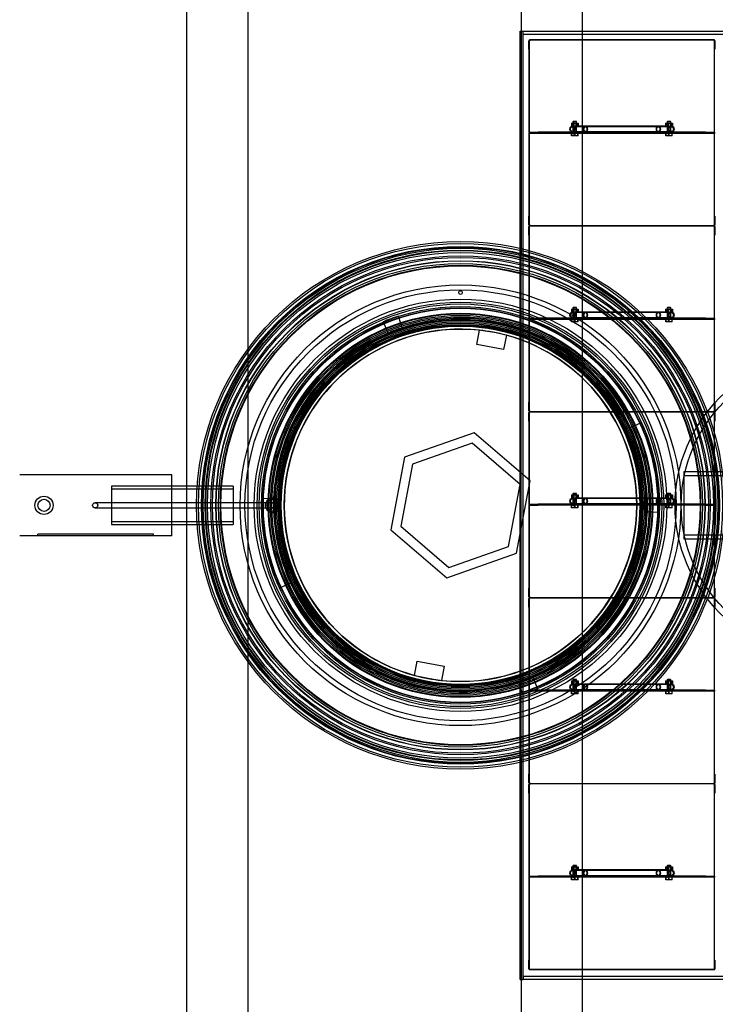
# Model space of a CAD drawing. Units: millimetres. Extents: x 0 to 424, y -12 to 296.
# Drawn here: x 93 to 127, y 37 to 85 of the extents above; entities that cross this region are included whole.
import ezdxf
from ezdxf import colors
from ezdxf.entities.mleader import LeaderData, LeaderLine
from ezdxf.lldxf.tags import DXFTag
from ezdxf.math import Vec2, Vec3

# ---------------------------------------------------------------- set-up
doc = ezdxf.new("R2010")
doc.units = ezdxf.units.MM
for name, color, linetype in [('2631.001_VAR2', 7, 'Continuous'), ('2631.002_VAR2', 7, 'Continuous'), ('2651.202_KYLGSEI', 7, 'Continuous'), ('2651.203_OTSAPLA', 7, 'Continuous'), ('2651.204_TUGI_FI', 7, 'Continuous'), ('2697.001_TIHEND_', 7, 'Continuous'), ('2703.001', 7, 'Continuous'), ('D2500_SILINDER_N', 7, 'Continuous'), ('D800_KP_SILINDER', 7, 'Continuous'), ('Default', 7, 'Continuous'), ('ELEKTRIKARP_LOIK', 7, 'Continuous'), ('EQ_D800_UUS_ROTO', 7, 'Continuous'), ('FILTER_HD_Q-PAC', 7, 'Continuous'), ('MALMLUUGI_KAAN_D', 7, 'Continuous'), ('MALMLUUGI_KORPUS', 7, 'Continuous'), ('MUTTER_M6_A2_NY', 7, 'Continuous'), ('POLT_M6X20HK', 7, 'Continuous'), ('ROUNDTUBING_110X', 7, 'Continuous'), ('ROUNDTUBING_25X2', 7, 'Continuous'), ('ROUNDTUBING_63X4', 7, 'Continuous'), ('TIHEND_TEENINDUS', 7, 'Continuous'), ('UJUK', 7, 'Continuous')]:
    doc.layers.add(name, color=color, linetype=linetype)
tags = doc.linetypes.add('HIDDEN2', pattern=[4.7625, 3.175, -1.5875]).pattern_tags.tags
tags[6:7] = [DXFTag(74, 4), DXFTag(75, 0), DXFTag(340, '0'), DXFTag(46, 0.0), DXFTag(50, 0.0), DXFTag(44, 0.0), DXFTag(45, 0.0)]
tags[4:5] = [DXFTag(74, 4), DXFTag(75, 0), DXFTag(340, '0'), DXFTag(46, 0.0), DXFTag(50, 0.0), DXFTag(44, 0.0), DXFTag(45, 0.0)]

# ---------------------------------------------------------------- blocks, each defined once
blk = doc.blocks.new('SE1')
at = {"layer": '2631.001_VAR2', "color": 7, "linetype": 'HIDDEN2'}
for p, q in [((117.804, 84.429), (117.819, 84.429)), ((117.804, 84.009), (117.804, 84.429)), ((117.849, 84.429), (117.819, 84.429)), ((117.819, 79.944), (117.819, 84.429)), ((126.939, 84.474), (117.849, 84.474)), ((117.849, 84.474), (117.849, 84.429)), ((126.939, 84.429), (126.939, 84.474)), ((126.969, 84.429), (126.939, 84.429)), ((126.984, 84.429), (126.969, 84.429)), ((126.969, 79.944), (126.969, 84.429)), ((126.984, 84.429), (126.984, 84.009)), ((117.804, 84.009), (117.819, 84.009)), ((126.984, 84.009), (126.969, 84.009)), ((117.819, 79.914), (117.819, 79.944)), ((117.819, 79.899), (117.819, 79.914)), ((117.819, 79.914), (118.269, 79.914)), ((117.819, 79.899), (117.819, 79.869)), ((118.269, 79.899), (117.819, 79.899)), ((117.819, 79.854), (117.819, 79.869)), ((117.819, 79.869), (118.269, 79.869)), ((117.819, 79.824), (117.819, 79.854)), ((118.269, 79.854), (117.819, 79.854)), ((117.819, 75.339), (117.819, 79.824)), ((120.137, 79.914), (118.269, 79.914)), ((118.269, 79.914), (118.269, 79.899)), ((126.519, 79.899), (118.269, 79.899)), ((126.519, 79.869), (118.269, 79.869)), ((118.269, 79.869), (118.269, 79.854)), ((126.519, 79.854), (118.269, 79.854)), ((119.964, 79.914), (119.964, 79.899)), ((119.964, 79.869), (119.964, 79.854)), ((120.174, 79.899), (120.174, 79.914)), ((120.174, 79.854), (120.174, 79.869)), ((124.614, 79.914), (124.614, 79.899)), ((124.614, 79.869), (124.614, 79.854)), ((126.519, 79.914), (124.651, 79.914)), ((124.824, 79.899), (124.824, 79.914)), ((124.824, 79.854), (124.824, 79.869)), ((126.519, 79.914), (126.969, 79.914)), ((126.519, 79.899), (126.519, 79.914)), ((126.969, 79.899), (126.519, 79.899)), ((126.519, 79.854), (126.519, 79.869)), ((126.519, 79.869), (126.969, 79.869)), ((126.969, 79.854), (126.519, 79.854)), ((126.969, 79.914), (126.969, 79.944)), ((126.969, 79.914), (126.969, 79.899)), ((126.969, 79.899), (126.969, 79.869)), ((126.969, 79.869), (126.969, 79.854)), ((126.969, 79.824), (126.969, 79.854)), ((126.969, 75.339), (126.969, 79.824)), ((117.804, 75.759), (117.819, 75.759)), ((117.804, 75.339), (117.804, 75.759)), ((117.804, 75.339), (117.819, 75.339)), ((117.849, 75.339), (117.819, 75.339)), ((117.849, 75.339), (117.849, 75.294)), ((126.939, 75.294), (126.939, 75.339)), ((126.969, 75.339), (126.939, 75.339)), ((126.984, 75.759), (126.969, 75.759)), ((126.984, 75.339), (126.969, 75.339)), ((126.984, 75.759), (126.984, 75.339)), ((117.804, 75.249), (117.819, 75.249)), ((117.804, 74.829), (117.804, 75.249)), ((117.849, 75.249), (117.819, 75.249)), ((117.819, 70.764), (117.819, 75.249)), ((126.939, 75.294), (117.849, 75.294)), ((126.939, 75.294), (117.849, 75.294)), ((117.849, 75.294), (117.849, 75.249)), ((126.939, 75.249), (126.939, 75.294)), ((126.969, 75.249), (126.939, 75.249)), ((126.984, 75.249), (126.969, 75.249)), ((126.969, 70.764), (126.969, 75.249)), ((126.984, 75.249), (126.984, 74.829)), ((117.804, 74.829), (117.819, 74.829)), ((126.984, 74.829), (126.969, 74.829)), ((117.819, 70.734), (117.819, 70.764)), ((117.819, 70.719), (117.819, 70.734)), ((117.819, 70.734), (118.269, 70.734)), ((117.819, 70.719), (117.819, 70.689)), ((118.269, 70.719), (117.819, 70.719)), ((117.819, 70.674), (117.819, 70.689)), ((117.819, 70.689), (118.269, 70.689)), ((117.819, 70.644), (117.819, 70.674)), ((118.269, 70.674), (117.819, 70.674)), ((117.819, 66.159), (117.819, 70.644)), ((120.137, 70.734), (118.269, 70.734)), ((118.269, 70.734), (118.269, 70.719)), ((126.519, 70.719), (118.269, 70.719)), ((126.519, 70.689), (118.269, 70.689)), ((118.269, 70.689), (118.269, 70.674)), ((126.519, 70.674), (118.269, 70.674)), ((119.964, 70.734), (119.964, 70.719)), ((119.964, 70.689), (119.964, 70.674)), ((120.174, 70.719), (120.174, 70.734)), ((120.174, 70.674), (120.174, 70.689)), ((124.614, 70.734), (124.614, 70.719)), ((124.614, 70.689), (124.614, 70.674)), ((126.519, 70.734), (124.651, 70.734)), ((124.824, 70.719), (124.824, 70.734)), ((124.824, 70.674), (124.824, 70.689)), ((126.519, 70.734), (126.969, 70.734)), ((126.519, 70.719), (126.519, 70.734)), ((126.969, 70.719), (126.519, 70.719)), ((126.519, 70.674), (126.519, 70.689)), ((126.519, 70.689), (126.969, 70.689)), ((126.969, 70.674), (126.519, 70.674)), ((126.969, 70.734), (126.969, 70.764)), ((126.969, 70.734), (126.969, 70.719)), ((126.969, 70.719), (126.969, 70.689)), ((126.969, 70.689), (126.969, 70.674)), ((126.969, 70.644), (126.969, 70.674)), ((126.969, 66.159), (126.969, 70.644)), ((117.804, 66.579), (117.819, 66.579)), ((117.804, 66.159), (117.804, 66.579)), ((117.804, 66.159), (117.819, 66.159)), ((117.849, 66.159), (117.819, 66.159)), ((117.849, 66.159), (117.849, 66.114)), ((126.939, 66.114), (117.849, 66.114)), ((126.939, 66.114), (117.849, 66.114)), ((117.849, 66.114), (117.849, 66.069)), ((126.939, 66.114), (126.939, 66.159)), ((126.969, 66.159), (126.939, 66.159)), ((126.939, 66.069), (126.939, 66.114)), ((126.984, 66.579), (126.969, 66.579)), ((126.984, 66.159), (126.969, 66.159)), ((126.984, 66.579), (126.984, 66.159)), ((117.804, 66.069), (117.819, 66.069)), ((117.804, 65.649), (117.804, 66.069)), ((117.804, 65.649), (117.819, 65.649)), ((117.849, 66.069), (117.819, 66.069)), ((117.819, 61.584), (117.819, 66.069)), ((126.969, 66.069), (126.939, 66.069)), ((126.984, 66.069), (126.969, 66.069)), ((126.969, 61.584), (126.969, 66.069)), ((126.984, 65.649), (126.969, 65.649)), ((126.984, 66.069), (126.984, 65.649)), ((117.819, 61.554), (117.819, 61.584)), ((117.819, 61.539), (117.819, 61.554)), ((117.819, 61.554), (118.269, 61.554)), ((117.819, 61.539), (117.819, 61.509)), ((118.269, 61.539), (117.819, 61.539)), ((117.819, 61.494), (117.819, 61.509)), ((117.819, 61.509), (118.269, 61.509)), ((117.819, 61.464), (117.819, 61.494)), ((118.269, 61.494), (117.819, 61.494)), ((117.819, 56.979), (117.819, 61.464)), ((120.137, 61.554), (118.269, 61.554)), ((118.269, 61.554), (118.269, 61.539)), ((126.519, 61.539), (118.269, 61.539)), ((126.519, 61.509), (118.269, 61.509)), ((118.269, 61.509), (118.269, 61.494)), ((126.519, 61.494), (118.269, 61.494)), ((119.964, 61.554), (119.964, 61.539)), ((119.964, 61.509), (119.964, 61.494)), ((120.174, 61.539), (120.174, 61.554)), ((120.174, 61.494), (120.174, 61.509)), ((124.614, 61.554), (124.614, 61.539)), ((124.614, 61.509), (124.614, 61.494)), ((126.519, 61.554), (124.651, 61.554)), ((124.824, 61.539), (124.824, 61.554)), ((124.824, 61.494), (124.824, 61.509)), ((126.519, 61.554), (126.969, 61.554)), ((126.519, 61.539), (126.519, 61.554)), ((126.969, 61.539), (126.519, 61.539)), ((126.519, 61.494), (126.519, 61.509)), ((126.519, 61.509), (126.969, 61.509)), ((126.969, 61.494), (126.519, 61.494)), ((126.969, 61.554), (126.969, 61.584)), ((126.969, 61.554), (126.969, 61.539)), ((126.969, 61.539), (126.969, 61.509)), ((126.969, 61.509), (126.969, 61.494)), ((126.969, 61.464), (126.969, 61.494)), ((126.969, 56.979), (126.969, 61.464)), ((117.804, 57.399), (117.819, 57.399)), ((117.804, 56.979), (117.804, 57.399)), ((126.984, 57.399), (126.969, 57.399)), ((126.984, 57.399), (126.984, 56.979)), ((117.804, 56.979), (117.819, 56.979)), ((117.804, 56.889), (117.819, 56.889)), ((117.804, 56.469), (117.804, 56.889)), ((117.849, 56.979), (117.819, 56.979)), ((117.849, 56.889), (117.819, 56.889)), ((117.819, 52.404), (117.819, 56.889)), ((117.849, 56.979), (117.849, 56.934)), ((126.939, 56.934), (117.849, 56.934)), ((126.939, 56.934), (117.849, 56.934)), ((117.849, 56.934), (117.849, 56.889)), ((126.939, 56.934), (126.939, 56.979)), ((126.969, 56.979), (126.939, 56.979)), ((126.939, 56.889), (126.939, 56.934)), ((126.969, 56.889), (126.939, 56.889)), ((126.984, 56.979), (126.969, 56.979)), ((126.984, 56.889), (126.969, 56.889)), ((126.969, 52.404), (126.969, 56.889)), ((126.984, 56.889), (126.984, 56.469)), ((117.804, 56.469), (117.819, 56.469)), ((126.984, 56.469), (126.969, 56.469)), ((117.819, 52.374), (117.819, 52.404)), ((117.819, 52.359), (117.819, 52.374)), ((117.819, 52.374), (118.269, 52.374)), ((117.819, 52.359), (117.819, 52.329)), ((118.269, 52.359), (117.819, 52.359)), ((117.819, 52.314), (117.819, 52.329)), ((117.819, 52.329), (118.269, 52.329)), ((117.819, 52.284), (117.819, 52.314)), ((118.269, 52.314), (117.819, 52.314)), ((117.819, 47.799), (117.819, 52.284)), ((120.137, 52.374), (118.269, 52.374)), ((118.269, 52.374), (118.269, 52.359)), ((126.519, 52.359), (118.269, 52.359)), ((126.519, 52.329), (118.269, 52.329)), ((118.269, 52.329), (118.269, 52.314)), ((126.519, 52.314), (118.269, 52.314)), ((119.964, 52.374), (119.964, 52.359)), ((119.964, 52.329), (119.964, 52.314)), ((120.174, 52.359), (120.174, 52.374)), ((120.174, 52.314), (120.174, 52.329)), ((124.614, 52.374), (124.614, 52.359)), ((124.614, 52.329), (124.614, 52.314)), ((126.519, 52.374), (124.651, 52.374)), ((124.824, 52.359), (124.824, 52.374)), ((124.824, 52.314), (124.824, 52.329)), ((126.519, 52.374), (126.969, 52.374)), ((126.519, 52.359), (126.519, 52.374)), ((126.969, 52.359), (126.519, 52.359)), ((126.519, 52.314), (126.519, 52.329)), ((126.519, 52.329), (126.969, 52.329)), ((126.969, 52.314), (126.519, 52.314)), ((126.969, 52.374), (126.969, 52.404)), ((126.969, 52.374), (126.969, 52.359)), ((126.969, 52.359), (126.969, 52.329)), ((126.969, 52.329), (126.969, 52.314)), ((126.969, 52.284), (126.969, 52.314)), ((126.969, 47.799), (126.969, 52.284)), ((117.804, 48.219), (117.819, 48.219)), ((117.804, 47.799), (117.804, 48.219)), ((126.984, 48.219), (126.969, 48.219)), ((126.984, 48.219), (126.984, 47.799)), ((117.804, 47.799), (117.819, 47.799)), ((117.804, 47.709), (117.819, 47.709)), ((117.804, 47.289), (117.804, 47.709)), ((117.849, 47.799), (117.819, 47.799)), ((117.849, 47.709), (117.819, 47.709)), ((117.819, 43.224), (117.819, 47.709)), ((117.849, 47.799), (117.849, 47.754)), ((126.939, 47.754), (117.849, 47.754)), ((126.939, 47.754), (117.849, 47.754)), ((117.849, 47.754), (117.849, 47.709)), ((126.939, 47.754), (126.939, 47.799)), ((126.969, 47.799), (126.939, 47.799)), ((126.939, 47.709), (126.939, 47.754)), ((126.969, 47.709), (126.939, 47.709)), ((126.984, 47.799), (126.969, 47.799)), ((126.984, 47.709), (126.969, 47.709)), ((126.969, 43.224), (126.969, 47.709)), ((126.984, 47.709), (126.984, 47.289)), ((117.804, 47.289), (117.819, 47.289)), ((126.984, 47.289), (126.969, 47.289)), ((117.819, 43.194), (117.819, 43.224)), ((117.819, 43.179), (117.819, 43.194)), ((117.819, 43.194), (118.269, 43.194)), ((117.819, 43.179), (117.819, 43.149)), ((118.269, 43.179), (117.819, 43.179)), ((117.819, 43.134), (117.819, 43.149)), ((117.819, 43.149), (118.269, 43.149)), ((117.819, 43.104), (117.819, 43.134)), ((118.269, 43.134), (117.819, 43.134)), ((117.819, 38.619), (117.819, 43.104)), ((120.137, 43.194), (118.269, 43.194)), ((118.269, 43.194), (118.269, 43.179)), ((126.519, 43.179), (118.269, 43.179)), ((126.519, 43.149), (118.269, 43.149)), ((118.269, 43.149), (118.269, 43.134)), ((126.519, 43.134), (118.269, 43.134)), ((119.964, 43.194), (119.964, 43.179)), ((119.964, 43.149), (119.964, 43.134)), ((120.174, 43.179), (120.174, 43.194)), ((120.174, 43.134), (120.174, 43.149)), ((124.614, 43.194), (124.614, 43.179)), ((124.614, 43.149), (124.614, 43.134)), ((126.519, 43.194), (124.651, 43.194)), ((124.824, 43.179), (124.824, 43.194)), ((124.824, 43.134), (124.824, 43.149)), ((126.519, 43.194), (126.969, 43.194)), ((126.519, 43.179), (126.519, 43.194)), ((126.969, 43.179), (126.519, 43.179)), ((126.519, 43.134), (126.519, 43.149)), ((126.519, 43.149), (126.969, 43.149)), ((126.969, 43.134), (126.519, 43.134)), ((126.969, 43.194), (126.969, 43.224)), ((126.969, 43.194), (126.969, 43.179)), ((126.969, 43.179), (126.969, 43.149)), ((126.969, 43.149), (126.969, 43.134)), ((126.969, 43.104), (126.969, 43.134)), ((126.969, 38.619), (126.969, 43.104)), ((117.804, 39.039), (117.819, 39.039)), ((117.804, 38.619), (117.804, 39.039)), ((126.984, 39.039), (126.969, 39.039)), ((126.984, 39.039), (126.984, 38.619)), ((117.804, 38.619), (117.819, 38.619)), ((117.849, 38.619), (117.819, 38.619)), ((117.849, 38.619), (117.849, 38.574)), ((126.939, 38.574), (117.849, 38.574)), ((126.939, 38.574), (126.939, 38.619)), ((126.969, 38.619), (126.939, 38.619)), ((126.984, 38.619), (126.969, 38.619))]:
    blk.add_line(p, q, dxfattribs=at)
for centre, radius, start, end in [((117.849, 84.429), 0.045, 90, 180), ((117.849, 84.429), 0.03, 90, 180), ((126.939, 84.429), 0.045, 0, 90), ((126.939, 84.429), 0.03, 0, 90), ((117.849, 75.339), 0.045, 180, 270), ((117.849, 75.339), 0.03, 180, 270), ((126.939, 75.339), 0.03, 270, 0), ((126.939, 75.339), 0.045, 270, 0), ((117.849, 75.249), 0.045, 90, 180), ((117.849, 75.249), 0.03, 90, 180), ((126.939, 75.249), 0.045, 0, 90), ((126.939, 75.249), 0.03, 0, 90), ((117.849, 66.159), 0.045, 180, 270), ((117.849, 66.069), 0.045, 90, 180), ((117.849, 66.159), 0.03, 180, 270), ((117.849, 66.069), 0.03, 90, 180), ((126.939, 66.159), 0.03, 270, 0), ((126.939, 66.159), 0.045, 270, 0), ((126.939, 66.069), 0.045, 0, 90), ((126.939, 66.069), 0.03, 0, 90), ((117.849, 56.979), 0.045, 180, 270), ((117.849, 56.889), 0.045, 90, 180), ((117.849, 56.979), 0.03, 180, 270), ((117.849, 56.889), 0.03, 90, 180), ((126.939, 56.979), 0.03, 270, 0), ((126.939, 56.979), 0.045, 270, 0), ((126.939, 56.889), 0.045, 0, 90), ((126.939, 56.889), 0.03, 0, 90), ((117.849, 47.799), 0.045, 180, 270), ((117.849, 47.709), 0.045, 90, 180), ((117.849, 47.799), 0.03, 180, 270), ((117.849, 47.709), 0.03, 90, 180), ((126.939, 47.799), 0.03, 270, 0), ((126.939, 47.799), 0.045, 270, 0), ((126.939, 47.709), 0.045, 0, 90), ((126.939, 47.709), 0.03, 0, 90), ((117.849, 38.619), 0.045, 180, 270), ((117.849, 38.619), 0.03, 180, 270), ((126.939, 38.619), 0.03, 270, 0), ((126.939, 38.619), 0.045, 270, 0)]:
    blk.add_arc(centre, radius, start, end, dxfattribs=at)
at = {"layer": '2631.002_VAR2', "color": 7, "linetype": 'HIDDEN2'}
for p, q in [((120.594, 80.214), (120.094, 80.214)), ((124.194, 80.214), (120.594, 80.214)), ((124.688, 80.214), (124.194, 80.214)), ((120.594, 80.184), (119.96, 80.184)), ((119.96, 79.944), (120.594, 79.944)), ((120.137, 79.914), (120.594, 79.914)), ((124.194, 80.184), (120.594, 80.184)), ((120.594, 79.944), (124.194, 79.944)), ((120.594, 79.914), (124.194, 79.914)), ((124.828, 80.184), (124.194, 80.184)), ((124.194, 79.944), (124.828, 79.944)), ((124.194, 79.914), (124.651, 79.914)), ((120.594, 71.004), (119.96, 71.004)), ((120.594, 71.034), (120.094, 71.034)), ((124.194, 71.034), (120.594, 71.034)), ((124.194, 71.004), (120.594, 71.004)), ((124.688, 71.034), (124.194, 71.034)), ((124.828, 71.004), (124.194, 71.004)), ((119.96, 70.764), (120.594, 70.764)), ((120.137, 70.734), (120.594, 70.734)), ((120.594, 70.764), (124.194, 70.764)), ((120.594, 70.734), (124.194, 70.734)), ((124.194, 70.764), (124.828, 70.764)), ((124.194, 70.734), (124.651, 70.734)), ((120.594, 61.824), (119.96, 61.824)), ((120.594, 61.854), (120.094, 61.854)), ((124.194, 61.854), (120.594, 61.854)), ((124.194, 61.824), (120.594, 61.824)), ((124.688, 61.854), (124.194, 61.854)), ((124.828, 61.824), (124.194, 61.824)), ((119.96, 61.584), (120.594, 61.584)), ((120.137, 61.554), (120.594, 61.554)), ((120.594, 61.584), (124.194, 61.584)), ((120.594, 61.554), (124.194, 61.554)), ((124.194, 61.584), (124.828, 61.584)), ((124.194, 61.554), (124.651, 61.554)), ((120.594, 52.644), (119.96, 52.644)), ((120.594, 52.674), (120.094, 52.674)), ((124.194, 52.674), (120.594, 52.674)), ((124.194, 52.644), (120.594, 52.644)), ((124.688, 52.674), (124.194, 52.674)), ((124.828, 52.644), (124.194, 52.644)), ((119.96, 52.404), (120.594, 52.404)), ((120.137, 52.374), (120.594, 52.374)), ((120.594, 52.404), (124.194, 52.404)), ((120.594, 52.374), (124.194, 52.374)), ((124.194, 52.404), (124.828, 52.404)), ((124.194, 52.374), (124.651, 52.374)), ((120.594, 43.464), (119.96, 43.464)), ((120.594, 43.494), (120.094, 43.494)), ((124.194, 43.494), (120.594, 43.494)), ((124.194, 43.464), (120.594, 43.464)), ((124.688, 43.494), (124.194, 43.494)), ((124.828, 43.464), (124.194, 43.464)), ((119.96, 43.224), (120.594, 43.224)), ((120.137, 43.194), (120.594, 43.194)), ((120.594, 43.224), (124.194, 43.224)), ((120.594, 43.194), (124.194, 43.194)), ((124.194, 43.224), (124.828, 43.224)), ((124.194, 43.194), (124.651, 43.194))]:
    blk.add_line(p, q, dxfattribs=at)
for centre, major_axis, ratio in [((119.96, 80.064), (0, -0.15), 0.906308), ((120.594, 80.064), (0, -0.15), 0.63707), ((124.194, 80.064), (0, -0.15), 0.63707), ((124.828, 80.064), (0, -0.15), 0.906308), ((119.96, 80.064), (0, -0.12), 0.906308), ((120.594, 80.064), (0, -0.12), 0.63707), ((124.194, 80.064), (0, -0.12), 0.63707), ((124.828, 80.064), (0, -0.12), 0.906308), ((119.96, 70.884), (0, -0.15), 0.906308), ((119.96, 70.884), (0, 0.12), 0.906308), ((120.594, 70.884), (0, 0.15), 0.63707), ((120.594, 70.884), (0, -0.12), 0.63707), ((124.194, 70.884), (0, 0.15), 0.63707), ((124.194, 70.884), (0, -0.12), 0.63707), ((124.828, 70.884), (0, -0.15), 0.906308), ((124.828, 70.884), (0, 0.12), 0.906308), ((119.96, 61.704), (0, -0.15), 0.906308), ((119.96, 61.704), (0, 0.12), 0.906308), ((120.594, 61.704), (0, -0.15), 0.63707), ((120.594, 61.704), (0, 0.12), 0.63707), ((124.194, 61.704), (0, 0.15), 0.63707), ((124.194, 61.704), (0, -0.12), 0.63707), ((124.828, 61.704), (0, -0.15), 0.906308), ((124.828, 61.704), (0, -0.12), 0.906308), ((119.96, 52.524), (0, -0.15), 0.906308), ((119.96, 52.524), (0, 0.12), 0.906308), ((120.594, 52.524), (0, 0.15), 0.63707), ((120.594, 52.524), (0, -0.12), 0.63707), ((124.194, 52.524), (0, 0.15), 0.63707), ((124.194, 52.524), (0, -0.12), 0.63707), ((124.828, 52.524), (0, -0.15), 0.906308), ((124.828, 52.524), (0, 0.12), 0.906308), ((119.96, 43.344), (0, -0.15), 0.906308), ((119.96, 43.344), (0, -0.12), 0.906308), ((120.594, 43.344), (0, -0.15), 0.63707), ((120.594, 43.344), (0, 0.12), 0.63707), ((124.194, 43.344), (0, -0.15), 0.63707), ((124.194, 43.344), (0, -0.12), 0.63707), ((124.828, 43.344), (0, -0.15), 0.906308), ((124.828, 43.344), (0, 0.12), 0.906308)]:
    blk.add_ellipse(centre, major_axis=major_axis, ratio=ratio, dxfattribs=at)
at = {"layer": '2651.202_KYLGSEI', "color": 7, "linetype": 'HIDDEN2'}
for p, q in [((117.519, 84.894), (154.719, 84.894)), ((117.519, 84.744), (117.519, 84.894)), ((117.519, 84.744), (154.719, 84.744)), ((154.719, 38.244), (117.519, 38.244)), ((117.519, 38.244), (117.519, 38.094)), ((154.719, 38.094), (117.519, 38.094))]:
    blk.add_line(p, q, dxfattribs=at)
at = {"layer": '2651.203_OTSAPLA', "color": 7, "linetype": 'HIDDEN2'}
for p, q in [((117.369, 38.094), (117.369, 84.894)), ((117.369, 84.894), (117.519, 84.894)), ((117.519, 38.094), (117.519, 84.894)), ((117.369, 38.094), (117.519, 38.094))]:
    blk.add_line(p, q, dxfattribs=at)
at = {"layer": '2651.204_TUGI_FI', "color": 7, "linetype": 'HIDDEN2'}
for radius in [7.5, 7.2]:
    blk.add_circle((132.519, 61.494), radius, dxfattribs=at)
at = {"layer": '2697.001_TIHEND_', "color": 7, "linetype": 'HIDDEN2'}
for radius in [10.178, 10.027, 9.938, 9.817, 9.727, 9.487, 9.307, 9.188, 9.067]:
    blk.add_circle((114.429, 61.494), radius, dxfattribs=at)
at = {"layer": '2703.001', "color": 7, "linetype": 'HIDDEN2'}
for p, q in [((110.617, 70.549), (110.763, 70.204)), ((111.482, 70.473), (111.365, 70.829)), ((110.792, 70.134), (110.85, 69.996)), ((111.552, 70.259), (111.506, 70.401)), ((122.955, 65.393), (122.818, 65.33)), ((123.364, 65.58), (123.023, 65.424)), ((104.984, 61.811), (104.61, 61.824)), ((105.209, 61.804), (105.059, 61.809)), ((123.649, 61.184), (123.799, 61.179)), ((123.874, 61.176), (124.249, 61.164)), ((105.494, 57.408), (105.835, 57.564)), ((105.903, 57.595), (106.04, 57.657)), ((118.067, 52.853), (118.008, 52.992)), ((117.306, 52.729), (117.353, 52.586)), ((117.376, 52.515), (117.493, 52.159)), ((118.241, 52.439), (118.096, 52.784))]:
    blk.add_line(p, q, dxfattribs=at)
at = {"layer": '2703.001', "color": 7, "linetype": 'Continuous'}
for p, q in [((111.506, 70.401), (111.482, 70.473)), ((110.763, 70.204), (110.792, 70.134)), ((123.023, 65.424), (122.955, 65.393)), ((105.059, 61.809), (104.984, 61.811)), ((123.799, 61.179), (123.874, 61.176)), ((105.835, 57.564), (105.903, 57.595)), ((117.353, 52.586), (117.376, 52.515)), ((118.096, 52.784), (118.067, 52.853))]:
    blk.add_line(p, q, dxfattribs=at)
at = {"layer": '2703.001', "color": 7, "linetype": 'HIDDEN2'}
for centre, radius in [((114.429, 61.494), 10.875), ((114.429, 61.494), 10.635), ((114.429, 71.994), 0.09), ((114.429, 61.494), 9.15), ((114.429, 61.494), 9.135), ((114.429, 61.494), 8.984), ((114.429, 61.494), 8.925)]:
    blk.add_circle(centre, radius, dxfattribs=at)
for radius, start, end in [(9.825, 108.1703, 112.8297), (9.225, 24.5752, 108.1703), (9.225, 112.8297, 178.0752), (9.225, 108.1703, 112.8297), (9.225, 358.0752, 24.5752), (9.825, 358.0752, 24.5752), (9.825, 178.0752, 204.5752), (9.225, 178.0752, 204.5752), (9.225, 292.8297, 358.0752), (9.225, 204.5752, 288.1703), (9.225, 288.1703, 292.8297), (9.825, 288.1703, 292.8297)]:
    blk.add_arc((114.429, 61.494), radius, start, end, dxfattribs=at)
at = {"layer": 'D2500_SILINDER_N', "color": 7, "linetype": 'Continuous'}
for p, q in [((100.929, 62.439), (100.929, 99.924)), ((103.929, 99.924), (103.929, 69.193)), ((117.429, 99.924), (117.429, 74.163)), ((120.429, 99.924), (120.429, 73.049)), ((100.929, 23.064), (100.929, 60.549)), ((103.929, 53.795), (103.929, 23.064)), ((120.429, 49.939), (120.429, 23.064)), ((117.429, 48.824), (117.429, 23.064))]:
    blk.add_line(p, q, dxfattribs=at)
at = {"layer": 'D2500_SILINDER_N', "color": 7, "linetype": 'HIDDEN2'}
for p, q in [((117.429, 74.163), (117.429, 73.886)), ((117.429, 49.102), (117.429, 73.886)), ((120.429, 73.049), (120.429, 72.744)), ((120.429, 72.744), (120.429, 50.244)), ((103.929, 69.193), (103.929, 68.727)), ((103.929, 68.727), (103.929, 54.261)), ((100.929, 60.549), (100.929, 62.439)), ((103.929, 54.261), (103.929, 53.795)), ((120.429, 50.244), (120.429, 49.939)), ((117.429, 49.102), (117.429, 48.824))]:
    blk.add_line(p, q, dxfattribs=at)
for start, end in [(56.8055, 61.9275), (298.0725, 302.0489)]:
    blk.add_arc((114.429, 61.494), 12.75, start, end, dxfattribs=at)
at = {"layer": 'D800_KP_SILINDER', "color": 7, "linetype": 'HIDDEN2'}
for radius in [12.75, 12.6]:
    blk.add_circle((114.429, 61.494), radius, dxfattribs=at)
at = {"layer": 'ELEKTRIKARP_LOIK', "color": 7, "linetype": 'Continuous'}
for p, q in [((100.179, 62.994), (92.679, 62.994)), ((100.179, 59.994), (100.179, 62.994)), ((100.179, 59.994), (92.679, 59.994))]:
    blk.add_line(p, q, dxfattribs=at)
at = {"layer": 'ELEKTRIKARP_LOIK', "color": 7, "linetype": 'HIDDEN2'}
for p, q in [((93.579, 59.994), (93.579, 60.069)), ((99.279, 60.069), (93.579, 60.069)), ((99.279, 59.994), (99.279, 60.069))]:
    blk.add_line(p, q, dxfattribs=at)
at = {"layer": 'ELEKTRIKARP_LOIK', "color": 7, "linetype": 'Continuous'}
for radius in [0.45, 0.3]:
    blk.add_circle((93.879, 61.494), radius, dxfattribs=at)
at = {"layer": 'EQ_D800_UUS_ROTO', "color": 7, "linetype": 'Continuous'}
for radius in [13.02, 12.315]:
    blk.add_circle((114.429, 61.494), radius, dxfattribs=at)
at = {"layer": 'EQ_D800_UUS_ROTO', "color": 7, "linetype": 'HIDDEN2'}
for radius in [12.075, 9]:
    blk.add_circle((114.429, 61.494), radius, dxfattribs=at)
at = {"layer": 'FILTER_HD_Q-PAC', "color": 7, "linetype": 'HIDDEN2'}
for p, q in [((126.969, 84.459), (117.819, 84.459)), ((117.819, 84.459), (117.819, 75.309)), ((126.969, 75.309), (126.969, 84.459)), ((117.819, 75.309), (126.969, 75.309)), ((126.969, 75.279), (117.819, 75.279)), ((117.819, 75.279), (117.819, 66.129)), ((126.969, 66.129), (126.969, 75.279)), ((117.819, 66.129), (126.969, 66.129)), ((126.969, 66.099), (117.819, 66.099)), ((117.819, 66.099), (117.819, 56.949)), ((126.969, 56.949), (126.969, 66.099)), ((117.819, 56.949), (126.969, 56.949)), ((126.969, 56.919), (117.819, 56.919)), ((117.819, 56.919), (117.819, 47.769)), ((126.969, 47.769), (126.969, 56.919)), ((117.819, 47.769), (126.969, 47.769)), ((126.969, 47.739), (117.819, 47.739)), ((117.819, 47.739), (117.819, 38.589)), ((126.969, 38.589), (126.969, 47.739)), ((117.819, 38.589), (126.969, 38.589))]:
    blk.add_line(p, q, dxfattribs=at)
at = {"layer": 'MALMLUUGI_KAAN_D', "color": 7, "linetype": 'HIDDEN2'}
for p, q in [((115.1, 65.069), (111.669, 63.863)), ((117.861, 62.7), (115.1, 65.069)), ((115.004, 64.558), (112.063, 63.524)), ((117.37, 62.528), (115.004, 64.558)), ((111.669, 63.863), (110.998, 60.288)), ((112.063, 63.524), (111.488, 60.46)), ((117.189, 59.125), (117.861, 62.7)), ((116.795, 59.463), (117.37, 62.528)), ((110.998, 60.288), (113.758, 57.919)), ((111.488, 60.46), (113.854, 58.43)), ((113.854, 58.43), (116.795, 59.463)), ((113.758, 57.919), (117.189, 59.125))]:
    blk.add_line(p, q, dxfattribs=at)
at = {"layer": 'MALMLUUGI_KAAN_D', "color": 7, "linetype": 'Continuous'}
blk.add_circle((114.429, 61.494), 9.375, dxfattribs=at)
at = {"layer": 'MALMLUUGI_KORPUS', "color": 7, "linetype": 'HIDDEN2'}
for p, q in [((115.232, 69.429), (115.366, 70.14)), ((116.693, 69.891), (116.559, 69.18)), ((116.559, 69.18), (115.232, 69.429)), ((112.165, 53.096), (112.299, 53.808)), ((112.299, 53.808), (113.626, 53.559)), ((113.626, 53.559), (113.492, 52.847))]:
    blk.add_line(p, q, dxfattribs=at)
at = {"layer": 'MALMLUUGI_KORPUS', "color": 7, "linetype": 'Continuous'}
for radius in [11.85, 9.45]:
    blk.add_circle((114.429, 61.494), radius, dxfattribs=at)
at = {"layer": 'MALMLUUGI_KORPUS', "color": 7, "linetype": 'HIDDEN2'}
for radius in [9.75, 8.895, 8.847, 8.7]:
    blk.add_circle((114.429, 61.494), radius, dxfattribs=at)
for start, end in [(83.8164, 254.9137), (74.9137, 83.8164), (0, 74.9137), (263.8164, 0), (254.9137, 263.8164)]:
    blk.add_arc((114.429, 61.494), 8.697, start, end, dxfattribs=at)
at = {"layer": 'MUTTER_M6_A2_NY', "color": 7, "linetype": 'HIDDEN2'}
for p, q in [((119.901, 80.364), (120.02, 80.364)), ((119.901, 80.364), (119.901, 80.214)), ((119.901, 80.214), (120.02, 80.214)), ((119.95, 80.364), (119.95, 80.214)), ((119.979, 80.214), (119.979, 80.364)), ((119.995, 80.364), (119.995, 80.214)), ((120.02, 80.364), (120.189, 80.364)), ((120.02, 80.364), (120.02, 80.214)), ((120.02, 80.214), (120.094, 80.214)), ((120.118, 80.364), (120.118, 80.214)), ((120.143, 80.214), (120.143, 80.364)), ((120.159, 80.214), (120.159, 80.364)), ((120.189, 80.364), (120.237, 80.364)), ((120.189, 80.364), (120.189, 80.214)), ((120.237, 80.364), (120.237, 80.214)), ((124.551, 80.364), (124.67, 80.364)), ((124.551, 80.364), (124.551, 80.214)), ((124.6, 80.364), (124.6, 80.214)), ((124.629, 80.214), (124.629, 80.364)), ((124.645, 80.364), (124.645, 80.214)), ((124.67, 80.364), (124.839, 80.364)), ((124.67, 80.364), (124.67, 80.214)), ((124.688, 80.214), (124.839, 80.214)), ((124.768, 80.364), (124.768, 80.214)), ((124.793, 80.214), (124.793, 80.364)), ((124.809, 80.214), (124.809, 80.364)), ((124.839, 80.364), (124.887, 80.364)), ((124.839, 80.364), (124.839, 80.214)), ((124.839, 80.214), (124.887, 80.214)), ((124.887, 80.364), (124.887, 80.214)), ((119.901, 71.184), (120.02, 71.184)), ((119.901, 71.184), (119.901, 71.034)), ((119.901, 71.034), (120.02, 71.034)), ((119.95, 71.184), (119.95, 71.034)), ((119.979, 71.034), (119.979, 71.184)), ((119.995, 71.184), (119.995, 71.034)), ((120.02, 71.184), (120.189, 71.184)), ((120.02, 71.184), (120.02, 71.034)), ((120.02, 71.034), (120.094, 71.034)), ((120.118, 71.184), (120.118, 71.034)), ((120.143, 71.034), (120.143, 71.184)), ((120.159, 71.034), (120.159, 71.184)), ((120.189, 71.184), (120.237, 71.184)), ((120.189, 71.184), (120.189, 71.034)), ((120.237, 71.184), (120.237, 71.034)), ((124.551, 71.184), (124.67, 71.184)), ((124.551, 71.184), (124.551, 71.034)), ((124.6, 71.184), (124.6, 71.034)), ((124.629, 71.034), (124.629, 71.184)), ((124.645, 71.184), (124.645, 71.034)), ((124.67, 71.184), (124.839, 71.184)), ((124.67, 71.184), (124.67, 71.034)), ((124.688, 71.034), (124.839, 71.034)), ((124.768, 71.184), (124.768, 71.034)), ((124.793, 71.034), (124.793, 71.184)), ((124.809, 71.034), (124.809, 71.184)), ((124.839, 71.184), (124.887, 71.184)), ((124.839, 71.184), (124.839, 71.034)), ((124.839, 71.034), (124.887, 71.034)), ((124.887, 71.184), (124.887, 71.034)), ((119.901, 62.004), (120.02, 62.004)), ((119.901, 62.004), (119.901, 61.854)), ((119.901, 61.854), (120.02, 61.854)), ((119.95, 62.004), (119.95, 61.854)), ((119.979, 61.854), (119.979, 62.004)), ((119.995, 62.004), (119.995, 61.854)), ((120.02, 62.004), (120.189, 62.004)), ((120.02, 62.004), (120.02, 61.854)), ((120.02, 61.854), (120.094, 61.854)), ((120.118, 62.004), (120.118, 61.854)), ((120.143, 61.854), (120.143, 62.004)), ((120.159, 61.854), (120.159, 62.004)), ((120.189, 62.004), (120.237, 62.004)), ((120.189, 62.004), (120.189, 61.854)), ((120.237, 62.004), (120.237, 61.854)), ((124.551, 62.004), (124.67, 62.004)), ((124.551, 62.004), (124.551, 61.854)), ((124.6, 62.004), (124.6, 61.854)), ((124.629, 61.854), (124.629, 62.004)), ((124.645, 62.004), (124.645, 61.854)), ((124.67, 62.004), (124.839, 62.004)), ((124.67, 62.004), (124.67, 61.854)), ((124.688, 61.854), (124.839, 61.854)), ((124.768, 62.004), (124.768, 61.854)), ((124.793, 61.854), (124.793, 62.004)), ((124.809, 61.854), (124.809, 62.004)), ((124.839, 62.004), (124.887, 62.004)), ((124.839, 62.004), (124.839, 61.854)), ((124.839, 61.854), (124.887, 61.854)), ((124.887, 62.004), (124.887, 61.854)), ((119.901, 52.824), (120.02, 52.824)), ((119.901, 52.824), (119.901, 52.674)), ((119.901, 52.674), (120.02, 52.674)), ((119.95, 52.824), (119.95, 52.674)), ((119.979, 52.674), (119.979, 52.824)), ((119.995, 52.824), (119.995, 52.674)), ((120.02, 52.824), (120.189, 52.824)), ((120.02, 52.824), (120.02, 52.674)), ((120.02, 52.674), (120.094, 52.674)), ((120.118, 52.824), (120.118, 52.674)), ((120.143, 52.674), (120.143, 52.824)), ((120.159, 52.674), (120.159, 52.824)), ((120.189, 52.824), (120.237, 52.824)), ((120.189, 52.824), (120.189, 52.674)), ((120.237, 52.824), (120.237, 52.674)), ((124.551, 52.824), (124.67, 52.824)), ((124.551, 52.824), (124.551, 52.674)), ((124.6, 52.824), (124.6, 52.674)), ((124.629, 52.674), (124.629, 52.824)), ((124.645, 52.824), (124.645, 52.674)), ((124.67, 52.824), (124.839, 52.824)), ((124.67, 52.824), (124.67, 52.674)), ((124.688, 52.674), (124.839, 52.674)), ((124.768, 52.824), (124.768, 52.674)), ((124.793, 52.674), (124.793, 52.824)), ((124.809, 52.674), (124.809, 52.824)), ((124.839, 52.824), (124.887, 52.824)), ((124.839, 52.824), (124.839, 52.674)), ((124.839, 52.674), (124.887, 52.674)), ((124.887, 52.824), (124.887, 52.674)), ((119.901, 43.644), (120.02, 43.644)), ((119.901, 43.644), (119.901, 43.494)), ((119.901, 43.494), (120.02, 43.494)), ((119.95, 43.644), (119.95, 43.494)), ((119.979, 43.494), (119.979, 43.644)), ((119.995, 43.644), (119.995, 43.494)), ((120.02, 43.644), (120.189, 43.644)), ((120.02, 43.644), (120.02, 43.494)), ((120.02, 43.494), (120.094, 43.494)), ((120.118, 43.644), (120.118, 43.494)), ((120.143, 43.494), (120.143, 43.644)), ((120.159, 43.494), (120.159, 43.644)), ((120.189, 43.644), (120.237, 43.644)), ((120.189, 43.644), (120.189, 43.494)), ((120.237, 43.644), (120.237, 43.494)), ((124.551, 43.644), (124.67, 43.644)), ((124.551, 43.644), (124.551, 43.494)), ((124.6, 43.644), (124.6, 43.494)), ((124.629, 43.494), (124.629, 43.644)), ((124.645, 43.644), (124.645, 43.494)), ((124.67, 43.644), (124.839, 43.644)), ((124.67, 43.644), (124.67, 43.494)), ((124.688, 43.494), (124.839, 43.494)), ((124.768, 43.644), (124.768, 43.494)), ((124.793, 43.494), (124.793, 43.644)), ((124.809, 43.494), (124.809, 43.644)), ((124.839, 43.644), (124.887, 43.644)), ((124.839, 43.644), (124.839, 43.494)), ((124.839, 43.494), (124.887, 43.494)), ((124.887, 43.644), (124.887, 43.494))]:
    blk.add_line(p, q, dxfattribs=at)
at = {"layer": 'POLT_M6X20HK', "color": 7, "linetype": 'HIDDEN2'}
for p, q in [((120.009, 80.454), (119.979, 80.424)), ((120.159, 80.424), (119.979, 80.424)), ((119.979, 80.424), (119.979, 79.854)), ((119.998, 80.442), (119.998, 79.854)), ((120.009, 80.454), (120.129, 80.454)), ((120.159, 80.424), (120.129, 80.454)), ((120.141, 80.442), (120.141, 79.854)), ((120.159, 79.854), (120.159, 80.424)), ((124.659, 80.454), (124.629, 80.424)), ((124.809, 80.424), (124.629, 80.424)), ((124.629, 80.424), (124.629, 79.854)), ((124.648, 80.442), (124.648, 79.854)), ((124.659, 80.454), (124.779, 80.454)), ((124.809, 80.424), (124.779, 80.454)), ((124.791, 80.442), (124.791, 79.854)), ((124.809, 79.854), (124.809, 80.424)), ((119.907, 79.734), (119.907, 79.854)), ((119.92, 79.734), (119.907, 79.734)), ((119.92, 79.734), (119.92, 79.854)), ((120.082, 79.734), (119.92, 79.734)), ((119.979, 79.854), (119.998, 79.854)), ((120.056, 79.734), (120.056, 79.854)), ((120.082, 79.734), (120.082, 79.854)), ((120.231, 79.734), (120.082, 79.734)), ((120.159, 79.854), (120.141, 79.854)), ((120.218, 79.734), (120.218, 79.854)), ((120.231, 79.734), (120.231, 79.854)), ((124.557, 79.734), (124.557, 79.854)), ((124.57, 79.734), (124.557, 79.734)), ((124.57, 79.734), (124.57, 79.854)), ((124.732, 79.734), (124.57, 79.734)), ((124.629, 79.854), (124.648, 79.854)), ((124.706, 79.734), (124.706, 79.854)), ((124.732, 79.734), (124.732, 79.854)), ((124.881, 79.734), (124.732, 79.734)), ((124.809, 79.854), (124.791, 79.854)), ((124.868, 79.734), (124.868, 79.854)), ((124.881, 79.734), (124.881, 79.854)), ((120.009, 71.274), (119.979, 71.244)), ((120.159, 71.244), (119.979, 71.244)), ((119.979, 71.244), (119.979, 70.674)), ((119.998, 71.262), (119.998, 70.674)), ((120.009, 71.274), (120.129, 71.274)), ((120.159, 71.244), (120.129, 71.274)), ((120.141, 71.262), (120.141, 70.674)), ((120.159, 70.674), (120.159, 71.244)), ((124.659, 71.274), (124.629, 71.244)), ((124.809, 71.244), (124.629, 71.244)), ((124.629, 71.244), (124.629, 70.674)), ((124.648, 71.262), (124.648, 70.674)), ((124.659, 71.274), (124.779, 71.274)), ((124.809, 71.244), (124.779, 71.274)), ((124.791, 71.262), (124.791, 70.674)), ((124.809, 70.674), (124.809, 71.244)), ((119.907, 70.554), (119.907, 70.674)), ((119.92, 70.554), (119.907, 70.554)), ((119.92, 70.554), (119.92, 70.674)), ((120.082, 70.554), (119.92, 70.554)), ((119.979, 70.674), (119.998, 70.674)), ((120.056, 70.554), (120.056, 70.674)), ((120.082, 70.554), (120.082, 70.674)), ((120.231, 70.554), (120.082, 70.554)), ((120.159, 70.674), (120.141, 70.674)), ((120.218, 70.554), (120.218, 70.674)), ((120.231, 70.554), (120.231, 70.674)), ((124.557, 70.554), (124.557, 70.674)), ((124.57, 70.554), (124.557, 70.554)), ((124.57, 70.554), (124.57, 70.674)), ((124.732, 70.554), (124.57, 70.554)), ((124.629, 70.674), (124.648, 70.674)), ((124.706, 70.554), (124.706, 70.674)), ((124.732, 70.554), (124.732, 70.674)), ((124.881, 70.554), (124.732, 70.554)), ((124.809, 70.674), (124.791, 70.674)), ((124.868, 70.554), (124.868, 70.674)), ((124.881, 70.554), (124.881, 70.674)), ((120.009, 62.094), (119.979, 62.064)), ((120.159, 62.064), (119.979, 62.064)), ((119.979, 62.064), (119.979, 61.494)), ((119.998, 62.082), (119.998, 61.494)), ((120.009, 62.094), (120.129, 62.094)), ((120.159, 62.064), (120.129, 62.094)), ((120.141, 62.082), (120.141, 61.494)), ((120.159, 61.494), (120.159, 62.064)), ((124.659, 62.094), (124.629, 62.064)), ((124.809, 62.064), (124.629, 62.064)), ((124.629, 62.064), (124.629, 61.494)), ((124.648, 62.082), (124.648, 61.494)), ((124.659, 62.094), (124.779, 62.094)), ((124.809, 62.064), (124.779, 62.094)), ((124.791, 62.082), (124.791, 61.494)), ((124.809, 61.494), (124.809, 62.064)), ((119.907, 61.374), (119.907, 61.494)), ((119.92, 61.374), (119.907, 61.374)), ((119.92, 61.374), (119.92, 61.494)), ((120.082, 61.374), (119.92, 61.374)), ((119.979, 61.494), (119.998, 61.494)), ((120.056, 61.374), (120.056, 61.494)), ((120.082, 61.374), (120.082, 61.494)), ((120.231, 61.374), (120.082, 61.374)), ((120.159, 61.494), (120.141, 61.494)), ((120.218, 61.374), (120.218, 61.494)), ((120.231, 61.374), (120.231, 61.494)), ((124.557, 61.374), (124.557, 61.494)), ((124.57, 61.374), (124.557, 61.374)), ((124.57, 61.374), (124.57, 61.494)), ((124.732, 61.374), (124.57, 61.374)), ((124.629, 61.494), (124.648, 61.494)), ((124.706, 61.374), (124.706, 61.494)), ((124.732, 61.374), (124.732, 61.494)), ((124.881, 61.374), (124.732, 61.374)), ((124.809, 61.494), (124.791, 61.494)), ((124.868, 61.374), (124.868, 61.494)), ((124.881, 61.374), (124.881, 61.494)), ((120.009, 52.914), (119.979, 52.884)), ((120.159, 52.884), (119.979, 52.884)), ((119.979, 52.884), (119.979, 52.314)), ((119.998, 52.902), (119.998, 52.314)), ((120.009, 52.914), (120.129, 52.914)), ((120.159, 52.884), (120.129, 52.914)), ((120.141, 52.902), (120.141, 52.314)), ((120.159, 52.314), (120.159, 52.884)), ((124.659, 52.914), (124.629, 52.884)), ((124.809, 52.884), (124.629, 52.884)), ((124.629, 52.884), (124.629, 52.314)), ((124.648, 52.902), (124.648, 52.314)), ((124.659, 52.914), (124.779, 52.914)), ((124.809, 52.884), (124.779, 52.914)), ((124.791, 52.902), (124.791, 52.314)), ((124.809, 52.314), (124.809, 52.884)), ((119.907, 52.194), (119.907, 52.314)), ((119.92, 52.194), (119.907, 52.194)), ((119.92, 52.194), (119.92, 52.314)), ((120.082, 52.194), (119.92, 52.194)), ((119.979, 52.314), (119.998, 52.314)), ((120.056, 52.194), (120.056, 52.314)), ((120.082, 52.194), (120.082, 52.314)), ((120.231, 52.194), (120.082, 52.194)), ((120.159, 52.314), (120.141, 52.314)), ((120.218, 52.194), (120.218, 52.314)), ((120.231, 52.194), (120.231, 52.314)), ((124.557, 52.194), (124.557, 52.314)), ((124.57, 52.194), (124.557, 52.194)), ((124.57, 52.194), (124.57, 52.314)), ((124.732, 52.194), (124.57, 52.194)), ((124.629, 52.314), (124.648, 52.314)), ((124.706, 52.194), (124.706, 52.314)), ((124.732, 52.194), (124.732, 52.314)), ((124.881, 52.194), (124.732, 52.194)), ((124.809, 52.314), (124.791, 52.314)), ((124.868, 52.194), (124.868, 52.314)), ((124.881, 52.194), (124.881, 52.314)), ((120.009, 43.734), (119.979, 43.704)), ((120.159, 43.704), (119.979, 43.704)), ((119.979, 43.704), (119.979, 43.134)), ((119.998, 43.722), (119.998, 43.134)), ((120.009, 43.734), (120.129, 43.734)), ((120.159, 43.704), (120.129, 43.734)), ((120.141, 43.722), (120.141, 43.134)), ((120.159, 43.134), (120.159, 43.704)), ((124.659, 43.734), (124.629, 43.704)), ((124.809, 43.704), (124.629, 43.704)), ((124.629, 43.704), (124.629, 43.134)), ((124.648, 43.722), (124.648, 43.134)), ((124.659, 43.734), (124.779, 43.734)), ((124.809, 43.704), (124.779, 43.734)), ((124.791, 43.722), (124.791, 43.134)), ((124.809, 43.134), (124.809, 43.704)), ((119.907, 43.014), (119.907, 43.134)), ((119.92, 43.014), (119.907, 43.014)), ((119.92, 43.014), (119.92, 43.134)), ((120.082, 43.014), (119.92, 43.014)), ((119.979, 43.134), (119.998, 43.134)), ((120.056, 43.014), (120.056, 43.134)), ((120.082, 43.014), (120.082, 43.134)), ((120.231, 43.014), (120.082, 43.014)), ((120.159, 43.134), (120.141, 43.134)), ((120.218, 43.014), (120.218, 43.134)), ((120.231, 43.014), (120.231, 43.134)), ((124.557, 43.014), (124.557, 43.134)), ((124.57, 43.014), (124.557, 43.014)), ((124.57, 43.014), (124.57, 43.134)), ((124.732, 43.014), (124.57, 43.014)), ((124.629, 43.134), (124.648, 43.134)), ((124.706, 43.014), (124.706, 43.134)), ((124.732, 43.014), (124.732, 43.134)), ((124.881, 43.014), (124.732, 43.014)), ((124.809, 43.134), (124.791, 43.134)), ((124.868, 43.014), (124.868, 43.134)), ((124.881, 43.014), (124.881, 43.134))]:
    blk.add_line(p, q, dxfattribs=at)
at = {"layer": 'ROUNDTUBING_110X', "color": 7, "linetype": 'HIDDEN2'}
for p, q in [((125.445, 63.144), (125.445, 59.844)), ((127.344, 63.144), (125.445, 63.144)), ((132.945, 62.946), (125.445, 62.946)), ((125.445, 60.042), (132.945, 60.042)), ((125.445, 59.844), (127.344, 59.844))]:
    blk.add_line(p, q, dxfattribs=at)
at = {"layer": 'ROUNDTUBING_25X2', "color": 7, "linetype": 'HIDDEN2'}
for radius in [0.375, 0.306]:
    blk.add_circle((105.183, 61.494), radius, dxfattribs=at)
at = {"layer": 'ROUNDTUBING_63X4', "color": 7, "linetype": 'HIDDEN2'}
for p, q in [((97.207, 62.439), (97.207, 60.549)), ((100.179, 62.439), (97.207, 62.439)), ((103.207, 62.298), (97.207, 62.298)), ((103.207, 62.439), (101.443, 62.439)), ((103.207, 62.439), (103.207, 60.549)), ((97.207, 60.69), (103.207, 60.69)), ((97.207, 60.549), (100.179, 60.549)), ((101.443, 60.549), (103.207, 60.549))]:
    blk.add_line(p, q, dxfattribs=at)
at = {"layer": 'ROUNDTUBING_63X4', "color": 7, "linetype": 'Continuous'}
for p, q in [((101.443, 62.439), (100.179, 62.439)), ((100.179, 60.549), (101.443, 60.549))]:
    blk.add_line(p, q, dxfattribs=at)
at = {"layer": 'TIHEND_TEENINDUS', "color": 7, "linetype": 'HIDDEN2'}
for radius in [12.93, 12.78, 12.69, 12.57, 12.48, 12.24, 12.06, 11.94, 11.82]:
    blk.add_circle((114.429, 61.494), radius, dxfattribs=at)
at = {"layer": 'UJUK', "color": 7, "linetype": 'HIDDEN2'}
for p, q in [((105.183, 61.621), (96.406, 61.621)), ((96.406, 61.366), (105.183, 61.366))]:
    blk.add_line(p, q, dxfattribs=at)
for centre, radius in [((96.406, 61.494), 0.128), ((105.183, 61.494), 0.127), ((105.183, 61.494), 0.127)]:
    blk.add_circle(centre, radius, dxfattribs=at)
blk = doc.blocks.new('_DOT')
at = {"color": 0}
blk.add_line((0, 0), (-1, 0), dxfattribs=at)
at = {"color": 0, "const_width": 0.333}
blk.add_lwpolyline([(-0.1665, 0, 1), (0.1665, 0, 1)], format="xyb", close=True, dxfattribs=at)
blk = doc.blocks.new('SE4')
at = {"layer": 'Default', "color": 7, "linetype": 'Continuous'}
ml = blk.add_multileader_mtext('Standard', dxfattribs=at)
ml.set_content('{\\pxsm0.9;\\fSolid Edge ISO|b0||i0||c0|p34;\\W1.;EN 858-1\\P}', color=256)
ml.set_leader_properties()
ml.set_arrow_properties(name='DOT')
ml.build(insert=Vec2(0, 0))
ml.multileader.update_dxf_attribs({"leader_type": 0, "dogleg_length": 0, "arrow_head_size": 5.25})
ctx = ml.context
ctx.base_point, ctx.char_height, ctx.arrow_head_size = Vec3(243.358, 107.891), 5.25, 5.25
notes = []
notes.append((ctx, [(0, (0, 0, 0), (0, 0), (1, 0), 1, [])]))
ctx.mtext.insert = Vec3(245.358, 110.542)
for ctx, leaders in notes:
    for number, flags, end, landing, length, lines in leaders:
        leader = LeaderData()
        leader.index, (leader.has_last_leader_line, leader.has_dogleg_vector, leader.attachment_direction) = number, flags
        leader.last_leader_point, leader.dogleg_vector, leader.dogleg_length = Vec3(end), Vec3(landing), length
        for number, points, colour, breaks in lines:
            line = LeaderLine()
            line.index, line.vertices, line.color, line.breaks = number, Vec3.list(points), colors.encode_raw_color(colour), breaks
            leader.lines.append(line)
        ctx.leaders.append(leader)
blk = doc.blocks.new('SE3')
at = {"layer": 'Default'}
blk.add_blockref('SE4', (0, 0), dxfattribs=at)

msp = doc.modelspace()

# ---------------------------------------------------------------- block references
msp.add_blockref('SE3', (0, 0))
at = {"layer": 'Default'}
msp.add_blockref('SE1', (0, 0), dxfattribs=at)

doc.saveas('drawing.dxf')
